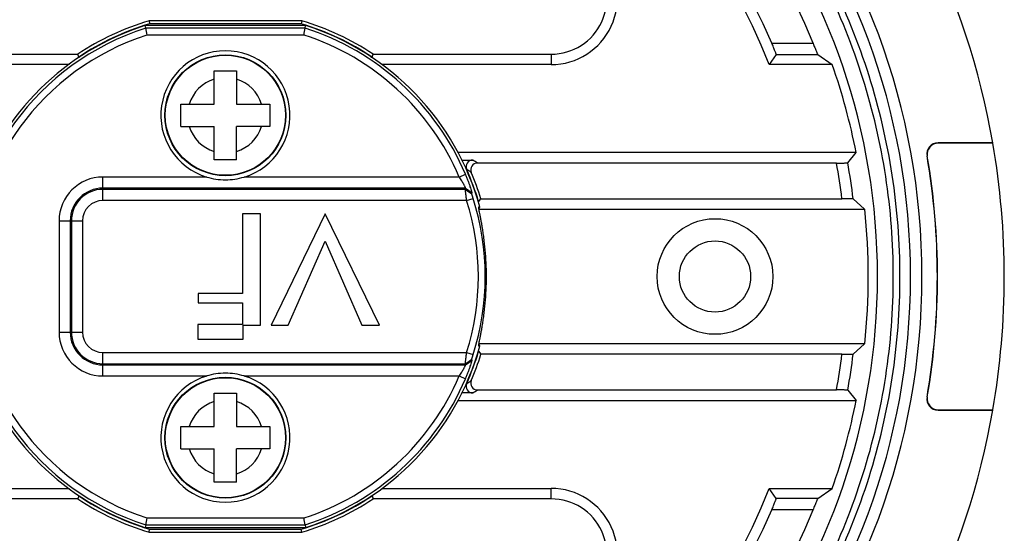
# Model space of a CAD drawing. Units: millimetres. Extents: x -1353 to -1038, y -1931 to -1485.
# Drawn here: x -1256 to -1212, y -1598 to -1575 of the extents above; entities that cross this region are included whole.
import ezdxf

# ---------------------------------------------------------------- set-up
doc = ezdxf.new("R2010")
doc.units = ezdxf.units.MM
doc.header["$LTSCALE"] = 16.335
doc.layers.get('0').update_dxf_attribs({"linetype": 'CONTINUOUS'})

msp = doc.modelspace()

# ---------------------------------------------------------------- linework, layer by layer
at = {"color": 7, "linetype": 'Continuous'}
for p, q in [((-1250.408, -1575.292), (-1250.397, -1575.276)), ((-1250.397, -1575.276), (-1250.395, -1575.275)), ((-1250.395, -1575.29), (-1250.397, -1575.276)), ((-1250.395, -1575.275), (-1243.195, -1575.275)), ((-1250.376, -1575.411), (-1250.395, -1575.29)), ((-1243.214, -1575.411), (-1250.376, -1575.411)), ((-1250.223, -1575.078), (-1250.203, -1575.214)), ((-1243.367, -1575.078), (-1250.223, -1575.078)), ((-1243.387, -1575.214), (-1250.203, -1575.214)), ((-1243.367, -1575.078), (-1243.387, -1575.214)), ((-1243.214, -1575.411), (-1243.196, -1575.29)), ((-1243.196, -1575.29), (-1243.193, -1575.276)), ((-1243.193, -1575.276), (-1243.195, -1575.275)), ((-1243.193, -1575.276), (-1243.182, -1575.292)), ((-1243.263, -1575.719), (-1250.328, -1575.719)), ((-1222.241, -1576.091), (-1220.388, -1576.091)), ((-1271.905, -1576.578), (-1253.428, -1576.578)), ((-1253.387, -1576.714), (-1253.428, -1576.578)), ((-1253.387, -1576.714), (-1253.351, -1576.714)), ((-1240.256, -1576.714), (-1240.203, -1576.714)), ((-1240.203, -1576.714), (-1240.162, -1576.578)), ((-1240.162, -1576.578), (-1232.156, -1576.578)), ((-1232.156, -1576.578), (-1232.156, -1577.049)), ((-1222.047, -1576.59), (-1222.359, -1577.049)), ((-1222.047, -1576.59), (-1220.181, -1576.59)), ((-1220.181, -1576.59), (-1219.528, -1577.049)), ((-1253.796, -1577.049), (-1272.616, -1577.049)), ((-1232.156, -1577.049), (-1239.787, -1577.049)), ((-1219.528, -1577.049), (-1222.359, -1577.049)), ((-1247.295, -1578.828), (-1247.295, -1577.328)), ((-1247.295, -1577.328), (-1246.295, -1577.328)), ((-1246.295, -1577.328), (-1246.295, -1578.828)), ((-1248.795, -1579.828), (-1248.795, -1578.828)), ((-1248.795, -1578.828), (-1247.295, -1578.828)), ((-1246.295, -1578.828), (-1244.795, -1578.828)), ((-1244.795, -1578.828), (-1244.795, -1579.828)), ((-1248.795, -1579.828), (-1247.295, -1579.828)), ((-1247.295, -1581.328), (-1247.295, -1579.828)), ((-1246.295, -1581.328), (-1246.295, -1579.828)), ((-1244.795, -1579.828), (-1246.295, -1579.828)), ((-1212.315, -1580.569), (-1214.774, -1580.569)), ((-1214.774, -1580.569), (-1214.764, -1580.578)), ((-1212.313, -1580.578), (-1214.764, -1580.578)), ((-1218.453, -1581.006), (-1236.354, -1581.006)), ((-1218.833, -1581.465), (-1218.453, -1581.006)), ((-1215.267, -1581.154), (-1215.257, -1581.162)), ((-1246.295, -1581.328), (-1247.295, -1581.328)), ((-1236.19, -1581.342), (-1235.678, -1581.342)), ((-1219.339, -1581.478), (-1235.471, -1581.478)), ((-1252.295, -1583.157), (-1252.295, -1582.103)), ((-1247.636, -1582.103), (-1252.295, -1582.103)), ((-1236.289, -1582.103), (-1245.955, -1582.103)), ((-1236.289, -1582.103), (-1236.006, -1581.983)), ((-1236.002, -1582.603), (-1252.295, -1582.603)), ((-1236.013, -1582.658), (-1252.295, -1582.658)), ((-1236.013, -1582.658), (-1235.721, -1582.867)), ((-1236.002, -1582.603), (-1235.711, -1582.811)), ((-1235.955, -1583.157), (-1252.295, -1583.157)), ((-1235.955, -1583.157), (-1235.662, -1583.064)), ((-1235.446, -1583.214), (-1235.418, -1583.214)), ((-1235.418, -1583.214), (-1235.317, -1583.078)), ((-1235.41, -1583.446), (-1235.408, -1583.445)), ((-1235.408, -1583.445), (-1235.367, -1583.446)), ((-1235.367, -1583.446), (-1235.383, -1583.467)), ((-1235.317, -1583.078), (-1219.089, -1583.078)), ((-1218.584, -1583.09), (-1218.07, -1583.549)), ((-1246.021, -1583.759), (-1246.021, -1587.342)), ((-1245.218, -1583.759), (-1246.021, -1583.759)), ((-1245.218, -1588.761), (-1245.218, -1583.759)), ((-1242.309, -1583.761), (-1244.732, -1588.761)), ((-1239.868, -1588.761), (-1242.309, -1583.761)), ((-1235.383, -1583.467), (-1235.408, -1583.5)), ((-1235.4, -1583.549), (-1218.07, -1583.549)), ((-1254.27, -1584.078), (-1254.27, -1589.078)), ((-1254.27, -1584.078), (-1253.216, -1584.078)), ((-1253.77, -1584.078), (-1253.77, -1589.078)), ((-1253.715, -1584.078), (-1253.715, -1589.078)), ((-1253.216, -1584.078), (-1253.216, -1589.078)), ((-1243.973, -1588.761), (-1242.309, -1584.986)), ((-1242.309, -1584.986), (-1240.657, -1588.761)), ((-1248.024, -1587.342), (-1248.024, -1587.755)), ((-1246.021, -1587.342), (-1248.024, -1587.342)), ((-1248.024, -1587.755), (-1246.021, -1587.755)), ((-1246.021, -1587.755), (-1246.021, -1588.743)), ((-1248.036, -1588.743), (-1248.036, -1589.396)), ((-1246.021, -1588.743), (-1248.036, -1588.743)), ((-1254.27, -1589.078), (-1253.216, -1589.078)), ((-1246.003, -1588.761), (-1245.218, -1588.761)), ((-1246.003, -1589.396), (-1246.003, -1588.761)), ((-1244.732, -1588.761), (-1243.973, -1588.761)), ((-1240.657, -1588.761), (-1239.868, -1588.761)), ((-1248.036, -1589.396), (-1246.003, -1589.396)), ((-1218.07, -1589.606), (-1235.4, -1589.606)), ((-1218.584, -1590.065), (-1218.07, -1589.606)), ((-1252.295, -1591.052), (-1252.295, -1589.998)), ((-1252.295, -1589.998), (-1235.955, -1589.998)), ((-1235.955, -1589.998), (-1235.662, -1590.091)), ((-1235.418, -1589.942), (-1235.317, -1590.078)), ((-1235.408, -1589.71), (-1235.41, -1589.71)), ((-1235.408, -1589.656), (-1235.383, -1589.689)), ((-1235.367, -1589.71), (-1235.408, -1589.71)), ((-1235.383, -1589.689), (-1235.367, -1589.71)), ((-1219.089, -1590.078), (-1235.317, -1590.078)), ((-1252.295, -1590.498), (-1236.013, -1590.498)), ((-1236.013, -1590.498), (-1235.721, -1590.288)), ((-1236.002, -1590.553), (-1235.711, -1590.344)), ((-1252.295, -1590.553), (-1236.002, -1590.553)), ((-1252.295, -1591.052), (-1247.636, -1591.052)), ((-1245.955, -1591.052), (-1236.289, -1591.052)), ((-1236.289, -1591.052), (-1236.006, -1591.173)), ((-1247.295, -1591.828), (-1246.295, -1591.828)), ((-1247.295, -1593.328), (-1247.295, -1591.828)), ((-1246.295, -1591.828), (-1246.295, -1593.328)), ((-1235.678, -1591.814), (-1236.19, -1591.814)), ((-1235.471, -1591.678), (-1219.339, -1591.678)), ((-1218.833, -1591.69), (-1218.453, -1592.149)), ((-1236.354, -1592.149), (-1218.453, -1592.149)), ((-1215.267, -1592.002), (-1215.257, -1591.993)), ((-1214.774, -1592.586), (-1214.764, -1592.578)), ((-1214.774, -1592.586), (-1212.315, -1592.586)), ((-1214.764, -1592.578), (-1212.313, -1592.578)), ((-1248.795, -1593.328), (-1247.295, -1593.328)), ((-1248.795, -1594.328), (-1248.795, -1593.328)), ((-1246.295, -1593.328), (-1244.795, -1593.328)), ((-1244.795, -1593.328), (-1244.795, -1594.328)), ((-1248.795, -1594.328), (-1247.295, -1594.328)), ((-1247.295, -1595.828), (-1247.295, -1594.328)), ((-1244.795, -1594.328), (-1246.295, -1594.328)), ((-1246.295, -1595.828), (-1246.295, -1594.328)), ((-1246.295, -1595.828), (-1247.295, -1595.828)), ((-1272.616, -1596.106), (-1253.796, -1596.106)), ((-1239.787, -1596.106), (-1232.156, -1596.106)), ((-1232.156, -1596.578), (-1232.156, -1596.106)), ((-1222.359, -1596.106), (-1219.528, -1596.106)), ((-1222.047, -1596.565), (-1222.359, -1596.106)), ((-1220.181, -1596.565), (-1219.528, -1596.106)), ((-1253.428, -1596.578), (-1271.905, -1596.578)), ((-1253.387, -1596.442), (-1253.428, -1596.578)), ((-1253.387, -1596.442), (-1253.351, -1596.442)), ((-1240.256, -1596.442), (-1240.203, -1596.442)), ((-1240.203, -1596.442), (-1240.162, -1596.578)), ((-1232.156, -1596.578), (-1240.162, -1596.578)), ((-1220.181, -1596.565), (-1222.047, -1596.565)), ((-1220.388, -1597.065), (-1222.241, -1597.065)), ((-1250.328, -1597.437), (-1243.263, -1597.437)), ((-1250.397, -1597.879), (-1250.408, -1597.863)), ((-1250.395, -1597.866), (-1250.397, -1597.879)), ((-1250.397, -1597.879), (-1250.395, -1597.881)), ((-1250.376, -1597.745), (-1250.395, -1597.866)), ((-1243.195, -1597.881), (-1250.395, -1597.881)), ((-1250.376, -1597.745), (-1243.214, -1597.745)), ((-1250.223, -1598.078), (-1250.203, -1597.942)), ((-1250.203, -1597.942), (-1243.387, -1597.942)), ((-1243.367, -1598.078), (-1243.387, -1597.942)), ((-1243.214, -1597.745), (-1243.196, -1597.866)), ((-1243.196, -1597.866), (-1243.193, -1597.879)), ((-1243.193, -1597.879), (-1243.195, -1597.881)), ((-1243.182, -1597.863), (-1243.193, -1597.879)), ((-1250.223, -1598.078), (-1243.367, -1598.078))]:
    msp.add_line(p, q, dxfattribs=at)
for centre, radius in [((-1246.795, -1579.328), 2.717), ((-1246.795, -1579.328), 2.7), ((-1224.795, -1586.578), 2.6), ((-1224.795, -1586.578), 1.6), ((-1246.795, -1593.828), 2.717), ((-1246.795, -1593.828), 2.7)]:
    msp.add_circle(centre, radius, dxfattribs=at)
for centre, radius, start, end in [((-1246.795, -1586.578), 35, 9.8854, 74.2325), ((-1246.795, -1586.578), 31.3, 99.8992, 260.1008), ((-1246.795, -1586.578), 31.3, 279.8992, 80.1008), ((-1246.795, -1586.578), 30.787, 100.0411, 259.9589), ((-1246.795, -1586.578), 30.787, 280.0411, 79.9589), ((-1246.795, -1586.578), 29.539, 104.2076, 255.7924), ((-1246.795, -1586.578), 29.5, 104.1792, 255.8208), ((-1246.795, -1586.578), 29.633, 107.9824, 252.0176), ((-1246.795, -1586.578), 28.413, 97.4417, 156.3438), ((-1246.795, -1586.578), 28.413, 21.6595, 82.5583), ((-1246.795, -1586.578), 29.304, 285.6495, 74.3505), ((-1246.795, -1586.578), 26.7, 23.1272, 152.4952), ((-1246.795, -1586.578), 26.229, 21.3025, 150.7512), ((-1232.156, -1574.078), 2.971, 270, 40.4927), ((-1232.156, -1574.078), 2.5, 270, 40.4927), ((-1246.795, -1586.578), 11.727, 107.7791, 252.2209), ((-1246.795, -1586.578), 11.85, 107.7523, 161.4845), ((-1246.795, -1586.578), 12, 106.5978, 123.5573), ((-1246.795, -1586.578), 11.864, 106.6935, 123.7551), ((-1103.383, -1552.421), 148.78, 188.88917, 189.00919), ((-1246.795, -1586.578), 11.864, 56.2449, 73.3065), ((-1246.795, -1586.578), 12, 56.4427, 73.4022), ((-1390.207, -1552.421), 148.78, 350.99081, 351.11083), ((-1246.795, -1586.578), 11.727, 23.0692, 72.2209), ((-1246.795, -1586.578), 11.85, 15.3261, 72.2477), ((-1246.795, -1586.578), 11.419, 108.0196, 251.9805), ((-1246.795, -1586.578), 11.419, 23.0692, 71.9808), ((-1246.795, -1579.328), 2.9, 286.8484, 253.1516), ((-1246.795, -1586.578), 28.885, 11.1211, 19.2619), ((-1246.795, -1579.328), 1.7, 107.1046, 162.8954), ((-1246.795, -1579.328), 1.7, 17.1046, 72.8954), ((-1246.795, -1579.328), 1.7, 197.1046, 252.8954), ((-1246.795, -1579.328), 1.7, 287.1046, 342.8954), ((-1214.774, -1581.069), 0.5, 89.9991, 189.7624), ((-1214.764, -1581.078), 0.5, 89.9992, 189.744), ((-1246.795, -1586.578), 35, 350.1291, 9.8709), ((-1246.795, -1586.578), 31.991, 350.2385, 9.7615), ((-1246.795, -1586.578), 32, 350.2567, 9.7433), ((-1235.678, -1581.641), 0.3, 89.9835, 203.9589), ((-1235.471, -1581.778), 0.3, 89.9845, 202.9859), ((-1251.627, -1605.872), 29.26, 56.4845, 56.9705), ((-1246.795, -1586.578), 27.926, 7.1998, 10.5226), ((-1246.795, -1586.578), 28.426, 7.0467, 10.3617), ((-1252.295, -1584.078), 1.974, 90, 180), ((-1246.793, -1579.333), 2.896, 253.0819, 269.9575), ((-1246.797, -1579.333), 2.896, 270.0431, 286.9175), ((-1251.265, -1605.918), 28.6, 57.1387, 57.6274), ((-1246.795, -1586.578), 11.864, 16.4714, 23.9424), ((-1246.795, -1586.578), 12, 16.9578, 22.9704), ((-1252.295, -1584.078), 1.475, 90, 180), ((-1252.295, -1584.078), 1.42, 90, 180), ((-1250.22, -1579.931), 14.466, 349.1359, 349.3583), ((-1250.331, -1580.235), 14.845, 349.7858, 350.0069), ((-1252.295, -1584.078), 0.921, 90, 180), ((-1246.795, -1586.578), 11.367, 342.4859, 17.5141), ((-1246.795, -1586.578), 11.675, 342.4859, 17.5141), ((-1246.795, -1586.578), 28.885, 353.9813, 6.0187), ((-1252.295, -1589.078), 1.974, 180, 270), ((-1252.295, -1589.078), 1.475, 180, 270), ((-1252.295, -1589.078), 1.42, 180, 270), ((-1252.295, -1589.078), 0.921, 180, 270), ((-1246.795, -1586.578), 11.85, 287.7523, 344.6739), ((-1246.795, -1586.578), 11.864, 336.0576, 343.5286), ((-1246.795, -1586.578), 12, 337.0296, 343.0422), ((-1246.795, -1586.578), 27.926, 349.4774, 352.8002), ((-1246.795, -1586.578), 28.426, 349.6383, 352.9533), ((-1246.795, -1586.578), 11.85, 198.5155, 252.2477), ((-1250.22, -1593.224), 14.466, 10.6417, 10.8641), ((-1250.331, -1592.92), 14.845, 9.9931, 10.2142), ((-1246.793, -1593.823), 2.896, 90.0425, 106.9181), ((-1246.797, -1593.823), 2.896, 73.0825, 89.9569), ((-1246.795, -1593.828), 2.9, 106.8484, 73.1516), ((-1246.795, -1586.578), 11.419, 288.0194, 336.9308), ((-1246.795, -1586.578), 11.727, 287.7791, 336.9308), ((-1235.678, -1591.514), 0.3, 156.0411, 270.0165), ((-1251.265, -1567.238), 28.6, 302.3726, 302.8613), ((-1235.471, -1591.378), 0.3, 157.0141, 270.0155), ((-1251.627, -1567.283), 29.26, 303.0295, 303.5155), ((-1246.795, -1593.828), 1.7, 107.1046, 162.8954), ((-1246.795, -1593.828), 1.7, 17.1046, 72.8954), ((-1246.795, -1586.578), 28.885, 340.7381, 348.8789), ((-1214.774, -1592.087), 0.5, 170.2376, 270.0009), ((-1214.764, -1592.078), 0.5, 170.2559, 270.0009), ((-1246.795, -1586.578), 35, 285.7675, 350.1146), ((-1246.795, -1593.828), 1.7, 197.1046, 252.8954), ((-1246.795, -1593.828), 1.7, 287.1046, 342.8954), ((-1246.795, -1586.578), 26.229, 209.2488, 338.6975), ((-1232.156, -1599.078), 2.971, 319.5073, 90), ((-1246.795, -1586.578), 12, 236.4427, 253.4022), ((-1246.795, -1586.578), 11.864, 236.2449, 253.3065), ((-1246.795, -1586.578), 11.864, 286.6935, 303.7551), ((-1246.795, -1586.578), 12, 286.5978, 303.5573), ((-1232.156, -1599.078), 2.5, 319.5073, 90), ((-1246.795, -1586.578), 26.7, 207.5048, 336.8728), ((-1246.795, -1586.578), 28.413, 277.4417, 338.3405), ((-1103.383, -1620.735), 148.78, 170.99081, 171.11083), ((-1390.207, -1620.735), 148.78, 8.88917, 9.00919), ((-1246.795, -1586.578), 28.413, 203.6562, 262.5583)]:
    msp.add_arc(centre, radius, start, end, dxfattribs=at)
for points, knots in [([(-1237.457, -1615.203), (-1235.889, -1614.707), (-1232.842, -1613.457), (-1228.664, -1610.883), (-1224.998, -1607.703), (-1221.928, -1604.032), (-1219.507, -1599.981), (-1217.765, -1595.657), (-1216.716, -1591.16), (-1216.366, -1586.578), (-1216.716, -1581.995), (-1217.765, -1577.498), (-1219.507, -1573.175), (-1221.928, -1569.123), (-1224.998, -1565.452), (-1228.664, -1562.273), (-1232.842, -1559.698), (-1235.889, -1558.448), (-1237.457, -1557.953)], [0, 0, 0, 0, 0.065047, 0.129555, 0.193297, 0.256128, 0.318058, 0.379189, 0.439752, 0.500001, 0.560252, 0.620813, 0.681944, 0.743874, 0.806704, 0.870445, 0.934954, 1, 1, 1, 1]), ([(-1237.46, -1614.888), (-1235.91, -1614.393), (-1232.9, -1613.147), (-1228.776, -1610.59), (-1225.162, -1607.438), (-1222.138, -1603.806), (-1219.756, -1599.802), (-1218.042, -1595.534), (-1217.012, -1591.097), (-1216.668, -1586.578), (-1217.012, -1582.058), (-1218.043, -1577.621), (-1219.756, -1573.353), (-1222.138, -1569.35), (-1225.162, -1565.717), (-1228.776, -1562.566), (-1232.9, -1560.008), (-1235.91, -1558.763), (-1237.46, -1558.268)], [0, 0, 0, 0, 0.065169, 0.129757, 0.193539, 0.256371, 0.318271, 0.379346, 0.439835, 0.500001, 0.560169, 0.620656, 0.681732, 0.743631, 0.806463, 0.870243, 0.934831, 1, 1, 1, 1]), ([(-1222.047, -1576.59), (-1222.047, -1576.589), (-1222.048, -1576.585), (-1222.05, -1576.576), (-1222.054, -1576.562), (-1222.063, -1576.535), (-1222.079, -1576.491), (-1222.103, -1576.428), (-1222.132, -1576.353), (-1222.178, -1576.239), (-1222.215, -1576.151), (-1222.241, -1576.091)], [0, 0, 0, 0, 0.00716, 0.024072, 0.05067, 0.086674, 0.184558, 0.312473, 0.464172, 0.633375, 1, 1, 1, 1]), ([(-1220.388, -1576.091), (-1220.364, -1576.152), (-1220.328, -1576.241), (-1220.283, -1576.355), (-1220.252, -1576.429), (-1220.227, -1576.492), (-1220.208, -1576.536), (-1220.196, -1576.563), (-1220.19, -1576.576), (-1220.185, -1576.585), (-1220.183, -1576.59), (-1220.181, -1576.59)], [0, 0, 0, 0, 0.363812, 0.531557, 0.682102, 0.809577, 0.908155, 0.945003, 0.972791, 0.991186, 1, 1, 1, 1]), ([(-1219.339, -1581.478), (-1219.275, -1581.478), (-1219.183, -1581.477), (-1219.066, -1581.476), (-1218.99, -1581.474), (-1218.928, -1581.472), (-1218.885, -1581.471), (-1218.859, -1581.469), (-1218.846, -1581.468), (-1218.838, -1581.466), (-1218.834, -1581.466), (-1218.833, -1581.465)], [0, 0, 0, 0, 0.374966, 0.545562, 0.696321, 0.821515, 0.916084, 0.950673, 0.97627, 0.992711, 1, 1, 1, 1]), ([(-1236.002, -1582.603), (-1236.002, -1582.601), (-1236.004, -1582.595), (-1236.007, -1582.585), (-1236.014, -1582.569), (-1236.023, -1582.549), (-1236.035, -1582.525), (-1236.055, -1582.485), (-1236.086, -1582.427), (-1236.129, -1582.353), (-1236.178, -1582.272), (-1236.232, -1582.188), (-1236.27, -1582.131), (-1236.289, -1582.103)], [0, 0, 0, 0, 0.009345, 0.028692, 0.057968, 0.09665, 0.144081, 0.199422, 0.330242, 0.481878, 0.647632, 0.821927, 1, 1, 1, 1]), ([(-1235.711, -1582.811), (-1235.71, -1582.808), (-1235.712, -1582.8), (-1235.715, -1582.783), (-1235.722, -1582.759), (-1235.731, -1582.728), (-1235.742, -1582.689), (-1235.763, -1582.625), (-1235.793, -1582.532), (-1235.837, -1582.409), (-1235.888, -1582.273), (-1235.945, -1582.129), (-1235.985, -1582.032), (-1236.006, -1581.983)], [0, 0, 0, 0, 0.009593, 0.02874, 0.057311, 0.094877, 0.140917, 0.194785, 0.323176, 0.47392, 0.640789, 0.817988, 1, 1, 1, 1]), ([(-1235.955, -1583.157), (-1235.963, -1583.095), (-1235.974, -1583.006), (-1235.987, -1582.891), (-1235.996, -1582.818), (-1236.003, -1582.756), (-1236.009, -1582.709), (-1236.011, -1582.678), (-1236.013, -1582.662), (-1236.013, -1582.658)], [0, 0, 0, 0, 0.370137, 0.538771, 0.688334, 0.813317, 0.90911, 0.972131, 1, 1, 1, 1]), ([(-1235.662, -1583.064), (-1235.669, -1583.041), (-1235.68, -1583.006), (-1235.694, -1582.962), (-1235.703, -1582.933), (-1235.71, -1582.908), (-1235.716, -1582.889), (-1235.719, -1582.876), (-1235.721, -1582.869), (-1235.721, -1582.867)], [0, 0, 0, 0, 0.360956, 0.527874, 0.678215, 0.806041, 0.905432, 0.971294, 1, 1, 1, 1]), ([(-1235.41, -1589.709), (-1235.411, -1589.708), (-1235.412, -1589.701), (-1235.412, -1589.688), (-1235.41, -1589.668), (-1235.406, -1589.643), (-1235.401, -1589.61), (-1235.391, -1589.553), (-1235.375, -1589.464), (-1235.35, -1589.337), (-1235.32, -1589.183), (-1235.287, -1589.003), (-1235.251, -1588.798), (-1235.215, -1588.571), (-1235.166, -1588.23), (-1235.114, -1587.768), (-1235.073, -1587.183), (-1235.059, -1586.578), (-1235.073, -1585.973), (-1235.114, -1585.39), (-1235.166, -1584.928), (-1235.215, -1584.587), (-1235.251, -1584.36), (-1235.286, -1584.156), (-1235.32, -1583.975), (-1235.35, -1583.821), (-1235.374, -1583.693), (-1235.391, -1583.604), (-1235.401, -1583.546), (-1235.406, -1583.513), (-1235.41, -1583.487), (-1235.412, -1583.468), (-1235.412, -1583.455), (-1235.411, -1583.448), (-1235.41, -1583.446)], [0, 0, 0, 0, 0.001076, 0.003112, 0.006176, 0.010301, 0.015511, 0.021828, 0.037857, 0.058399, 0.083354, 0.112473, 0.145424, 0.181934, 0.221733, 0.309161, 0.403146, 0.499922, 0.596681, 0.690568, 0.777775, 0.817501, 0.854033, 0.887037, 0.916199, 0.941216, 0.961845, 0.977977, 0.984345, 0.989601, 0.993764, 0.996859, 0.998915, 1, 1, 1, 1]), ([(-1218.584, -1583.09), (-1218.585, -1583.09), (-1218.589, -1583.089), (-1218.598, -1583.088), (-1218.611, -1583.087), (-1218.637, -1583.085), (-1218.68, -1583.083), (-1218.742, -1583.081), (-1218.817, -1583.08), (-1218.934, -1583.078), (-1219.026, -1583.078), (-1219.089, -1583.078)], [0, 0, 0, 0, 0.007929, 0.024906, 0.050895, 0.085718, 0.18034, 0.305177, 0.455408, 0.625517, 1, 1, 1, 1]), ([(-1236.013, -1590.498), (-1236.013, -1590.493), (-1236.011, -1590.478), (-1236.009, -1590.447), (-1236.003, -1590.4), (-1235.996, -1590.338), (-1235.987, -1590.264), (-1235.974, -1590.15), (-1235.963, -1590.06), (-1235.955, -1589.998)], [0, 0, 0, 0, 0.027869, 0.09089, 0.186683, 0.311666, 0.461229, 0.629863, 1, 1, 1, 1]), ([(-1219.089, -1590.078), (-1219.026, -1590.078), (-1218.934, -1590.077), (-1218.817, -1590.076), (-1218.742, -1590.074), (-1218.68, -1590.072), (-1218.637, -1590.071), (-1218.611, -1590.069), (-1218.598, -1590.068), (-1218.589, -1590.066), (-1218.585, -1590.066), (-1218.584, -1590.065)], [0, 0, 0, 0, 0.374483, 0.544592, 0.694823, 0.81966, 0.914282, 0.949105, 0.975094, 0.992071, 1, 1, 1, 1]), ([(-1236.006, -1591.173), (-1235.985, -1591.124), (-1235.945, -1591.026), (-1235.888, -1590.883), (-1235.837, -1590.747), (-1235.793, -1590.623), (-1235.763, -1590.531), (-1235.742, -1590.467), (-1235.731, -1590.428), (-1235.722, -1590.396), (-1235.715, -1590.372), (-1235.712, -1590.356), (-1235.71, -1590.347), (-1235.711, -1590.344)], [0, 0, 0, 0, 0.182012, 0.359211, 0.52608, 0.676824, 0.805215, 0.859083, 0.905123, 0.942689, 0.97126, 0.990407, 1, 1, 1, 1]), ([(-1235.721, -1590.288), (-1235.721, -1590.286), (-1235.719, -1590.28), (-1235.716, -1590.267), (-1235.71, -1590.248), (-1235.703, -1590.223), (-1235.694, -1590.194), (-1235.68, -1590.149), (-1235.669, -1590.115), (-1235.662, -1590.091)], [0, 0, 0, 0, 0.028706, 0.094568, 0.193959, 0.321785, 0.472126, 0.639044, 1, 1, 1, 1]), ([(-1236.289, -1591.052), (-1236.27, -1591.024), (-1236.232, -1590.968), (-1236.178, -1590.884), (-1236.129, -1590.803), (-1236.086, -1590.728), (-1236.055, -1590.671), (-1236.035, -1590.631), (-1236.023, -1590.606), (-1236.014, -1590.586), (-1236.007, -1590.571), (-1236.004, -1590.56), (-1236.002, -1590.555), (-1236.002, -1590.553)], [0, 0, 0, 0, 0.178073, 0.352368, 0.518122, 0.669758, 0.800578, 0.855919, 0.90335, 0.942032, 0.971308, 0.990655, 1, 1, 1, 1]), ([(-1218.833, -1591.69), (-1218.834, -1591.69), (-1218.838, -1591.689), (-1218.846, -1591.688), (-1218.859, -1591.687), (-1218.885, -1591.685), (-1218.928, -1591.683), (-1218.99, -1591.681), (-1219.066, -1591.68), (-1219.183, -1591.678), (-1219.275, -1591.678), (-1219.339, -1591.678)], [0, 0, 0, 0, 0.007289, 0.02373, 0.049327, 0.083916, 0.178485, 0.303679, 0.454438, 0.625034, 1, 1, 1, 1]), ([(-1222.241, -1597.065), (-1222.215, -1597.005), (-1222.178, -1596.916), (-1222.132, -1596.802), (-1222.103, -1596.727), (-1222.079, -1596.664), (-1222.063, -1596.62), (-1222.054, -1596.593), (-1222.05, -1596.579), (-1222.048, -1596.571), (-1222.047, -1596.566), (-1222.047, -1596.565)], [0, 0, 0, 0, 0.366625, 0.535828, 0.687527, 0.815442, 0.913326, 0.94933, 0.975928, 0.99284, 1, 1, 1, 1]), ([(-1220.181, -1596.565), (-1220.183, -1596.566), (-1220.185, -1596.57), (-1220.19, -1596.579), (-1220.196, -1596.593), (-1220.208, -1596.619), (-1220.227, -1596.663), (-1220.252, -1596.726), (-1220.283, -1596.801), (-1220.328, -1596.915), (-1220.364, -1597.004), (-1220.388, -1597.065)], [0, 0, 0, 0, 0.008814, 0.027209, 0.054997, 0.091845, 0.190423, 0.317898, 0.468443, 0.636188, 1, 1, 1, 1])]:
    msp.add_open_spline(points, degree=3, knots=knots, dxfattribs=at)

doc.saveas('drawing.dxf')
